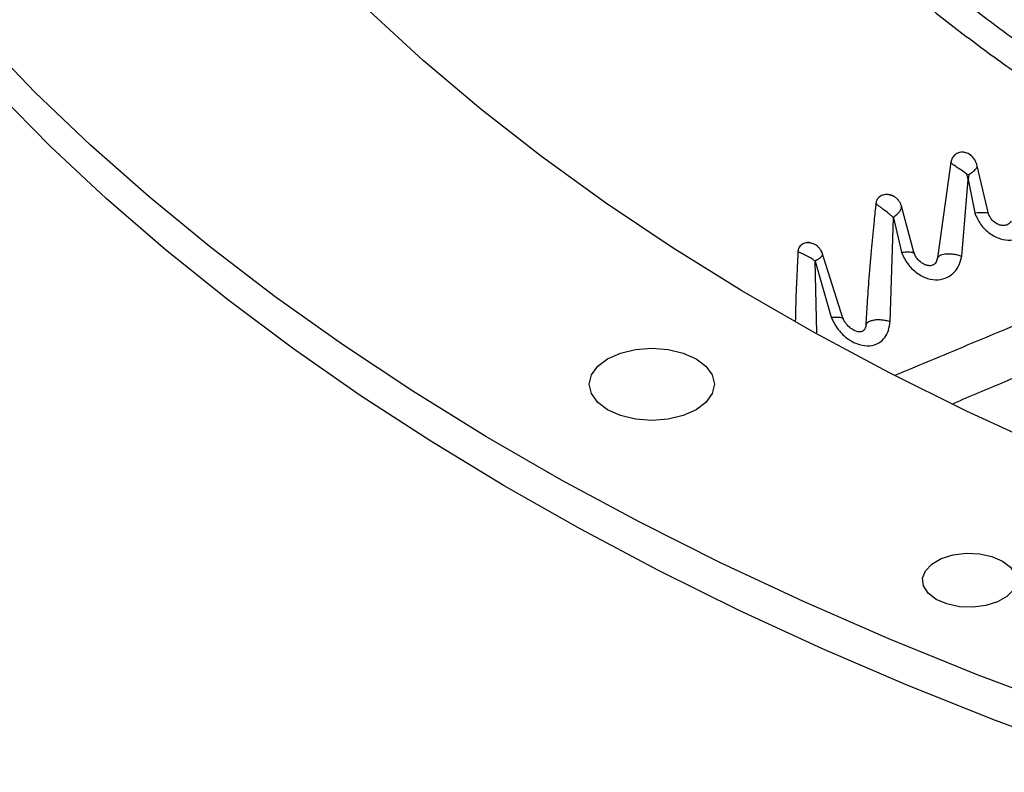
# Model space of a CAD drawing. Units: inches. Extents: x 0.1 to 10.9, y -0.1 to 8.5.
# Drawn here: x 1.9 to 2, y 7.5 to 7.5 of the extents above; entities that cross this region are included whole.
import ezdxf

# ---------------------------------------------------------------- set-up
doc = ezdxf.new("R2010")
doc.units = ezdxf.units.IN
doc.header["$MEASUREMENT"] = 0

msp = doc.modelspace()

# ---------------------------------------------------------------- linework, layer by layer
at = {"linetype": 'Continuous', "lineweight": 25}
for p, q in [((2.024842, 7.51682), (2.023638, 7.508229)), ((2.028218, 7.512183), (2.027195, 7.516517)), ((2.025811, 7.508363), (2.026393, 7.515284)), ((2.026393, 7.515284), (2.026282, 7.515763)), ((2.026282, 7.515763), (2.026446, 7.515715)), ((2.026446, 7.515715), (2.026393, 7.515284)), ((2.026393, 7.515284), (2.026981, 7.512272)), ((2.021543, 7.508605), (2.020395, 7.512871)), ((2.019365, 7.502475), (2.019669, 7.511837)), ((2.019669, 7.511837), (2.020387, 7.508731)), ((2.015167, 7.502699), (2.013209, 7.508852)), ((2.023638, 7.508229), (2.023531, 7.507871)), ((2.012773, 7.501489), (2.012635, 7.507926)), ((2.012636, 7.507926), (2.014066, 7.502877))]:
    msp.add_line(p, q, dxfattribs=at)
at = {"linetype": 'Continuous', "lineweight": 25, "flags": 128}
for points in [[(2.033438, 7.491128), (2.026246, 7.494439), (2.019274, 7.497903), (2.01253, 7.501515), (2.006025, 7.50527), (1.999767, 7.509162), (1.993764, 7.513186), (1.988027, 7.517336), (1.982562, 7.521608), (1.977376, 7.525994), (1.972478, 7.530488), (1.967874, 7.535085), (1.963571, 7.539778), (1.959573, 7.544561), (1.955888, 7.549426), (1.95252, 7.554367), (1.949474, 7.559377), (1.946754, 7.564449), (1.944364, 7.569577), (1.942307, 7.574752), (1.940586, 7.579968)], [(2.060406, 7.4596), (2.051846, 7.462139), (2.043442, 7.464847), (2.035206, 7.467721), (2.027146, 7.470757), (2.019273, 7.473951), (2.011595, 7.477301), (2.004123, 7.480802), (1.996864, 7.484449), (1.989827, 7.488239), (1.983022, 7.492167), (1.976455, 7.496228), (1.970135, 7.500417), (1.96407, 7.50473), (1.958266, 7.509161), (1.952731, 7.513705), (1.94747, 7.518357), (1.942491, 7.52311), (1.937799, 7.52796)], [(2.045137, 7.46081), (2.036908, 7.463635), (2.028852, 7.46662), (2.020977, 7.469764), (2.013295, 7.473061), (2.005813, 7.476509), (1.99854, 7.480104), (1.991486, 7.48384), (1.984658, 7.487713), (1.978065, 7.49172), (1.971713, 7.495855), (1.965612, 7.500113), (1.959767, 7.50449), (1.954186, 7.50898), (1.948875, 7.513578), (1.943841, 7.518278), (1.939089, 7.523075)], [(1.993966, 7.499146), (1.995131, 7.499662), (1.996487, 7.499986), (1.997943, 7.500097), (1.999399, 7.499986), (2.000755, 7.499662), (2.00192, 7.499146), (2.002814, 7.498474), (2.003376, 7.497691), (2.003567, 7.496851), (2.003376, 7.496011), (2.002814, 7.495228), (2.00192, 7.494555)], [(2.00192, 7.494555), (2.000755, 7.49404), (1.999399, 7.493715), (1.997943, 7.493605), (1.996487, 7.493715), (1.995131, 7.49404), (1.993966, 7.494555), (1.993072, 7.495228), (1.99251, 7.496011), (1.992319, 7.496851), (1.99251, 7.497691), (1.993072, 7.498474), (1.993966, 7.499146)], [(2.023523, 7.477503), (2.022804, 7.478058), (2.022384, 7.478707), (2.022299, 7.479399), (2.022554, 7.480076), (2.023129, 7.480684), (2.023978, 7.481174), (2.025032, 7.481506), (2.026205, 7.481653), (2.027403, 7.481604), (2.028528, 7.481362), (2.029489, 7.480946)], [(2.029489, 7.480946), (2.030208, 7.480392), (2.030628, 7.479742), (2.030714, 7.479051), (2.030458, 7.478374), (2.029883, 7.477766), (2.029034, 7.477276), (2.02798, 7.476944), (2.026807, 7.476797), (2.025609, 7.476846), (2.024485, 7.477088), (2.023523, 7.477503)]]:
    msp.add_lwpolyline(points, dxfattribs=at)
at = {"linetype": 'Continuous', "lineweight": 25}
for points, knots in [([(2.02752, 7.603877), (2.027503, 7.603634), (2.027398, 7.602079), (2.02749, 7.599194), (2.027816, 7.595221), (2.028475, 7.591223), (2.029441, 7.58721), (2.030728, 7.583191), (2.032341, 7.579175), (2.034213, 7.575319), (2.036302, 7.571638), (2.038566, 7.568141), (2.041076, 7.564703), (2.043826, 7.56133), (2.046812, 7.558027), (2.050028, 7.554799), (2.05347, 7.551653), (2.05713, 7.548594), (2.061002, 7.545626), (2.06508, 7.542754), (2.069356, 7.539984), (2.073823, 7.537318), (2.078473, 7.534763), (2.083298, 7.532322), (2.088289, 7.529999), (2.093437, 7.527798), (2.098734, 7.525723), (2.104169, 7.523776), (2.109733, 7.521961), (2.115414, 7.520282), (2.121201, 7.51874), (2.127082, 7.517339), (2.133042, 7.51608), (2.139064, 7.514967), (2.145127, 7.514), (2.151198, 7.513183), (2.157216, 7.512517), (2.163031, 7.51201), (2.168278, 7.511661), (2.172873, 7.511455), (2.175649, 7.511343), (2.176978, 7.511326), (2.176986, 7.511326)], [0, 0, 0, 0, 0.005153, 0.032994, 0.061092, 0.089459, 0.118102, 0.147023, 0.176215, 0.205667, 0.232164, 0.258673, 0.285188, 0.311708, 0.338232, 0.364758, 0.391283, 0.417807, 0.444329, 0.470846, 0.497359, 0.523865, 0.550363, 0.576853, 0.603333, 0.629801, 0.656254, 0.682691, 0.709108, 0.735498, 0.761856, 0.78817, 0.814424, 0.840593, 0.866636, 0.892475, 0.917951, 0.942687, 0.96547, 0.9835, 0.999906, 1, 1, 1, 1]), ([(1.985639, 7.600487), (1.985601, 7.599646), (1.985498, 7.597323), (1.985655, 7.593507), (1.986088, 7.589036), (1.98684, 7.584546), (1.9879, 7.580044), (1.989278, 7.575539), (1.990977, 7.571038), (1.992999, 7.566552), (1.995265, 7.562247), (1.997733, 7.558132), (2.000363, 7.554217), (2.003237, 7.550362), (2.006353, 7.546571), (2.009704, 7.54285), (2.013286, 7.539204), (2.017096, 7.535638), (2.021126, 7.532156), (2.025372, 7.528764), (2.029828, 7.525464), (2.034487, 7.522262), (2.039344, 7.519162), (2.044392, 7.516168), (2.049623, 7.513284), (2.055031, 7.510513), (2.060607, 7.507859), (2.066345, 7.505326), (2.072237, 7.502916), (2.078273, 7.500634), (2.084446, 7.498481), (2.090746, 7.496461), (2.097164, 7.494577), (2.10369, 7.49283), (2.110313, 7.491224), (2.117023, 7.489759), (2.123806, 7.488439), (2.130646, 7.487265), (2.137524, 7.486239), (2.144412, 7.485362), (2.151259, 7.484636), (2.157956, 7.484066), (2.164213, 7.483655), (2.169653, 7.483401), (2.173488, 7.483263), (2.175472, 7.483228), (2.176018, 7.483218)], [0, 0, 0, 0, 0.014059, 0.038816, 0.063755, 0.088884, 0.114204, 0.139716, 0.165415, 0.191294, 0.217342, 0.240827, 0.264318, 0.287813, 0.31131, 0.33481, 0.358311, 0.381812, 0.405312, 0.428811, 0.452308, 0.475802, 0.499293, 0.522779, 0.546261, 0.569738, 0.593208, 0.616672, 0.640127, 0.663573, 0.687008, 0.710429, 0.733834, 0.757218, 0.780576, 0.803899, 0.827177, 0.850389, 0.873507, 0.896476, 0.919193, 0.941423, 0.962514, 0.980632, 0.994671, 1, 1, 1, 1]), ([(2.176097, 7.485554), (2.176037, 7.485555), (2.174928, 7.485567), (2.172081, 7.485664), (2.167488, 7.485834), (2.162017, 7.48614), (2.156277, 7.486552), (2.150279, 7.487091), (2.144116, 7.487761), (2.13784, 7.488565), (2.131497, 7.489506), (2.12512, 7.490586), (2.118737, 7.491804), (2.112371, 7.493161), (2.106044, 7.494656), (2.099774, 7.496289), (2.093575, 7.498056), (2.087462, 7.499957), (2.08145, 7.501988), (2.075549, 7.504149), (2.069772, 7.506435), (2.064129, 7.508844), (2.05863, 7.511372), (2.053285, 7.514017), (2.048101, 7.516774), (2.043088, 7.51964), (2.038253, 7.522612), (2.033603, 7.525685), (2.029146, 7.528856), (2.024887, 7.53212), (2.020832, 7.535474), (2.016988, 7.538914), (2.013359, 7.542437), (2.009951, 7.546037), (2.006769, 7.549712), (2.003816, 7.553459), (2.001098, 7.557274), (1.998618, 7.561154), (1.996382, 7.565096), (1.994393, 7.569098), (1.992657, 7.573156), (1.991179, 7.577269), (1.989963, 7.581433), (1.989017, 7.585646), (1.988341, 7.589905), (1.987963, 7.594205), (1.987839, 7.597811), (1.987956, 7.59998), (1.987995, 7.600703)], [0, 0, 0, 0, 0.000583, 0.010907, 0.028017, 0.045812, 0.064917, 0.084862, 0.105456, 0.126549, 0.14803, 0.169822, 0.191862, 0.214106, 0.236516, 0.259064, 0.281728, 0.304487, 0.327328, 0.350238, 0.373206, 0.396224, 0.419285, 0.442383, 0.465514, 0.488675, 0.511863, 0.535078, 0.558318, 0.581585, 0.60488, 0.628207, 0.651569, 0.674971, 0.698421, 0.721925, 0.745495, 0.769139, 0.792871, 0.816703, 0.84065, 0.864726, 0.888947, 0.913325, 0.937874, 0.962604, 0.987523, 1, 1, 1, 1]), ([(2.026644, 7.517414), (2.02664, 7.517418), (2.02655, 7.51753), (2.026293, 7.517658), (2.025915, 7.517757), (2.02553, 7.5177), (2.025198, 7.517512), (2.024944, 7.51721), (2.024876, 7.51695), (2.024842, 7.51682)], [0, 0, 0, 0, 0.007277, 0.172984, 0.337949, 0.502757, 0.667889, 0.833559, 1, 1, 1, 1]), ([(2.027193, 7.516514), (2.027155, 7.516653), (2.027077, 7.516941), (2.026793, 7.517332), (2.026406, 7.517634), (2.026096, 7.517698), (2.025947, 7.517729)], [0, 0, 0, 0, 0.247395, 0.50809, 0.763741, 1, 1, 1, 1]), ([(2.026282, 7.515763), (2.026116, 7.515881), (2.025787, 7.516118), (2.025325, 7.516405), (2.024968, 7.516641), (2.024884, 7.51676), (2.024842, 7.51682)], [0, 0, 0, 0, 0.254105, 0.505408, 0.754031, 1, 1, 1, 1]), ([(2.026446, 7.515715), (2.026599, 7.51582), (2.026903, 7.516028), (2.027148, 7.516291), (2.027241, 7.516451), (2.027192, 7.516518), (2.027191, 7.516518)], [0, 0, 0, 0, 0.33715, 0.669771, 0.997579, 1, 1, 1, 1]), ([(2.019672, 7.513763), (2.01965, 7.513778), (2.019557, 7.51384), (2.019356, 7.513906), (2.019086, 7.513945), (2.018745, 7.513905), (2.018415, 7.513744), (2.01817, 7.513459), (2.01812, 7.513241), (2.018099, 7.513152)], [0, 0, 0, 0, 0.036508, 0.157154, 0.30428, 0.443302, 0.682094, 0.869383, 1, 1, 1, 1]), ([(2.020388, 7.512884), (2.020387, 7.512898), (2.020381, 7.512966), (2.020303, 7.513143), (2.020172, 7.513358), (2.019994, 7.513558), (2.019789, 7.51371), (2.019524, 7.513847), (2.019218, 7.513921), (2.018932, 7.513924), (2.018773, 7.513878), (2.018713, 7.51386)], [0, 0, 0, 0, 0.0296096, 0.1451644, 0.2661619, 0.3850676, 0.4977537, 0.6014628, 0.7762321, 0.916166, 1, 1, 1, 1]), ([(2.018099, 7.513152), (2.018041, 7.512622), (2.017895, 7.511302), (2.017677, 7.509055), (2.01747, 7.506567), (2.017306, 7.504234), (2.017227, 7.502836), (2.017191, 7.502203)], [0, 0, 0, 0, 0.14299, 0.356387, 0.610468, 0.823728, 1, 1, 1, 1]), ([(2.019669, 7.511837), (2.019615, 7.511889), (2.019478, 7.512021), (2.019155, 7.512295), (2.018782, 7.512572), (2.018469, 7.512803), (2.018222, 7.512991), (2.018147, 7.51309), (2.018099, 7.513152)], [0, 0, 0, 0, 0.086095, 0.218629, 0.484441, 0.633952, 0.769707, 1, 1, 1, 1]), ([(2.019669, 7.511837), (2.019668, 7.51184), (2.019664, 7.511844), (2.019661, 7.51185), (2.01966, 7.511857), (2.01966, 7.511865), (2.019663, 7.511873), (2.019669, 7.511883), (2.019821, 7.512008), (2.020145, 7.512222), (2.020328, 7.51252), (2.020407, 7.512733), (2.020397, 7.512816), (2.020391, 7.51287)], [0, 0, 0, 0, 0.00362, 0.006917, 0.009749, 0.013094, 0.017627, 0.022281, 0.030332, 0.323779, 0.686023, 0.798295, 1, 1, 1, 1]), ([(2.026981, 7.512272), (2.026986, 7.512272), (2.027024, 7.512276), (2.02715, 7.512288), (2.027397, 7.512306), (2.027745, 7.512317), (2.028065, 7.512297), (2.028208, 7.512255), (2.028205, 7.512219), (2.028205, 7.512217)], [0, 0, 0, 0, 0.006978, 0.05708, 0.191428, 0.401772, 0.684997, 0.986031, 1, 1, 1, 1]), ([(2.026981, 7.512272), (2.027138, 7.51192), (2.02745, 7.51122), (2.028287, 7.510398), (2.029242, 7.509904), (2.030213, 7.509768), (2.031082, 7.509953), (2.03179, 7.510415), (2.032312, 7.511068), (2.032481, 7.511597), (2.032567, 7.511866)], [0, 0, 0, 0, 0.143353, 0.284772, 0.426834, 0.544582, 0.663337, 0.780159, 0.887963, 1, 1, 1, 1]), ([(2.030249, 7.511529), (2.030173, 7.511412), (2.030068, 7.511254), (2.029785, 7.511148), (2.029537, 7.51112), (2.029222, 7.511167), (2.028828, 7.511354), (2.028505, 7.511665), (2.028285, 7.512013), (2.028215, 7.512221), (2.028179, 7.512329)], [0, 0, 0, 0, 0.247909, 0.335466, 0.409669, 0.509548, 0.640967, 0.805006, 0.899152, 1, 1, 1, 1]), ([(2.053145, 7.511513), (2.050863, 7.510577), (2.04525, 7.508273), (2.036454, 7.504606), (2.027599, 7.500899), (2.022176, 7.49863), (2.019873, 7.497666)], [0, 0, 0, 0, 0.200475, 0.493067, 0.784765, 1, 1, 1, 1]), ([(2.012308, 7.509531), (2.012285, 7.509542), (2.01216, 7.509599), (2.011936, 7.509605), (2.011672, 7.50956), (2.011456, 7.509453), (2.011291, 7.509311), (2.011178, 7.509142), (2.011109, 7.508968), (2.011096, 7.508846), (2.01109, 7.50879)], [0, 0, 0, 0, 0.043059, 0.227929, 0.395993, 0.54503, 0.681791, 0.802889, 0.90918, 1, 1, 1, 1]), ([(2.013305, 7.508547), (2.013298, 7.508564), (2.013285, 7.508599), (2.013244, 7.508713), (2.013166, 7.508886), (2.013024, 7.509091), (2.012797, 7.509322), (2.012482, 7.509508), (2.012134, 7.509588), (2.011841, 7.509588), (2.011663, 7.509533), (2.011575, 7.509506)], [0, 0, 0, 0, 0.043679, 0.090076, 0.191178, 0.29781, 0.403421, 0.595736, 0.753513, 0.878504, 1, 1, 1, 1]), ([(2.058303, 7.508989), (2.055198, 7.507721), (2.048785, 7.505102), (2.039222, 7.501104), (2.031205, 7.497722), (2.026564, 7.495753), (2.025035, 7.495105)], [0, 0, 0, 0, 0.274161, 0.566221, 0.857029, 1, 1, 1, 1]), ([(2.01109, 7.50879), (2.011059, 7.508216), (2.010984, 7.506802), (2.010897, 7.50471), (2.010861, 7.503205), (2.010845, 7.502527)], [0, 0, 0, 0, 0.2723394, 0.6720102, 1, 1, 1, 1]), ([(2.012635, 7.507926), (2.012562, 7.507986), (2.012415, 7.508106), (2.012167, 7.50826), (2.011919, 7.508394), (2.011681, 7.508508), (2.011467, 7.508601), (2.011291, 7.508677), (2.011154, 7.50874), (2.011111, 7.508773), (2.01109, 7.50879)], [0, 0, 0, 0, 0.127899, 0.255169, 0.381717, 0.507166, 0.631658, 0.755303, 0.877936, 1, 1, 1, 1]), ([(2.012636, 7.507926), (2.012634, 7.507928), (2.012631, 7.507932), (2.012628, 7.507938), (2.012626, 7.507944), (2.012627, 7.507952), (2.012631, 7.507962), (2.01278, 7.508068), (2.012936, 7.508124), (2.013069, 7.508223), (2.013167, 7.508303), (2.013286, 7.508438), (2.013347, 7.508545), (2.013287, 7.508586), (2.013284, 7.508587)], [0, 0, 0, 0, 0.003726, 0.006854, 0.009455, 0.012444, 0.019055, 0.027248, 0.339453, 0.351609, 0.438486, 0.67079, 0.987376, 1, 1, 1, 1]), ([(2.020387, 7.508731), (2.020545, 7.508744), (2.020824, 7.508766), (2.021156, 7.508762), (2.021433, 7.508733), (2.021486, 7.508673), (2.021515, 7.50864)], [0, 0, 0, 0, 0.2618722, 0.4621208, 0.7058403, 1, 1, 1, 1]), ([(2.020388, 7.508731), (2.020556, 7.50837), (2.020892, 7.507652), (2.021747, 7.50683), (2.022714, 7.50633), (2.023687, 7.506202), (2.024541, 7.506425), (2.025184, 7.506913), (2.02563, 7.507574), (2.02575, 7.508096), (2.025811, 7.508363)], [0, 0, 0, 0, 0.146376, 0.290611, 0.426251, 0.55307, 0.672741, 0.786491, 0.890965, 1, 1, 1, 1]), ([(2.023545, 7.507881), (2.023475, 7.507771), (2.02338, 7.507622), (2.023118, 7.507529), (2.022877, 7.50751), (2.022566, 7.507567), (2.022171, 7.507765), (2.021843, 7.508086), (2.021614, 7.508439), (2.021537, 7.508648), (2.021498, 7.508755)], [0, 0, 0, 0, 0.248398, 0.33668, 0.411648, 0.512431, 0.644406, 0.807956, 0.900987, 1, 1, 1, 1]), ([(2.025811, 7.508363), (2.025701, 7.508398), (2.02548, 7.508469), (2.025128, 7.508535), (2.024781, 7.508571), (2.024454, 7.508571), (2.024162, 7.508535), (2.02392, 7.508465), (2.023731, 7.508364), (2.023669, 7.508274), (2.023638, 7.508229)], [0, 0, 0, 0, 0.129862, 0.25919, 0.38738, 0.513648, 0.637841, 0.760094, 0.880509, 1, 1, 1, 1]), ([(2.014065, 7.502876), (2.014261, 7.502495), (2.014649, 7.501739), (2.015387, 7.501056), (2.016047, 7.500638), (2.016699, 7.500359), (2.017552, 7.50026), (2.018357, 7.500515), (2.018916, 7.50103), (2.019268, 7.501692), (2.019332, 7.50221), (2.019365, 7.502475)], [0, 0, 0, 0, 0.150999, 0.299135, 0.347624, 0.43769, 0.565004, 0.686374, 0.794317, 0.894438, 1, 1, 1, 1]), ([(2.014066, 7.502877), (2.01425, 7.502888), (2.014662, 7.502915), (2.015058, 7.502872), (2.015107, 7.502775), (2.015126, 7.502735)], [0, 0, 0, 0, 0.32446, 0.722432, 1, 1, 1, 1]), ([(2.01712, 7.501852), (2.017061, 7.501757), (2.01698, 7.501628), (2.016754, 7.501567), (2.016522, 7.501563), (2.016214, 7.501641), (2.015817, 7.501863), (2.01548, 7.502198), (2.01524, 7.502555), (2.015155, 7.502759), (2.015112, 7.502864)], [0, 0, 0, 0, 0.254773, 0.34552, 0.42178, 0.523656, 0.655691, 0.816408, 0.906041, 1, 1, 1, 1]), ([(2.017191, 7.502203), (2.017185, 7.502126), (2.017175, 7.501999), (2.01713, 7.501889), (2.017112, 7.501845)], [0, 0, 0, 0, 0.603958, 1, 1, 1, 1]), ([(2.019365, 7.502475), (2.019257, 7.502509), (2.019043, 7.502576), (2.018692, 7.502631), (2.018344, 7.502652), (2.018011, 7.502634), (2.017714, 7.502576), (2.017469, 7.502482), (2.017279, 7.502359), (2.01722, 7.502254), (2.017191, 7.502203)], [0, 0, 0, 0, 0.1313342, 0.2621342, 0.3915268, 0.518359, 0.6422637, 0.7634683, 0.8822642, 1, 1, 1, 1]), ([(1.980454, 7.339842), (1.980448, 7.340359), (1.980422, 7.342512), (1.980072, 7.346309), (1.979397, 7.351234), (1.978392, 7.356171), (1.97708, 7.361113), (1.975451, 7.366052), (1.973503, 7.370982), (1.971235, 7.375891), (1.968645, 7.380773), (1.965834, 7.38545), (1.962844, 7.389914), (1.959714, 7.394163), (1.956342, 7.398347), (1.952733, 7.402463), (1.948891, 7.406506), (1.94482, 7.410472), (1.940524, 7.414356), (1.936009, 7.418155), (1.931279, 7.421863), (1.926341, 7.425477), (1.921199, 7.428994), (1.915859, 7.432408), (1.910328, 7.435718), (1.904611, 7.438918), (1.898716, 7.442006), (1.892648, 7.444978), (1.886415, 7.447832), (1.880023, 7.450563), (1.873481, 7.45317), (1.866796, 7.455648), (1.859975, 7.457996), (1.853027, 7.460212), (1.84596, 7.462291), (1.838782, 7.464234), (1.831504, 7.466036), (1.824135, 7.467697), (1.816685, 7.469214), (1.809167, 7.470586), (1.801595, 7.471811), (1.793987, 7.472888), (1.786369, 7.473815), (1.778783, 7.474591), (1.771318, 7.475213), (1.764134, 7.475682), (1.757853, 7.47598), (1.752879, 7.476155), (1.75016, 7.476208), (1.749042, 7.476231)], [0, 0, 0, 0, 0.007308, 0.030472, 0.05378, 0.077235, 0.100837, 0.124583, 0.148469, 0.172488, 0.196633, 0.220893, 0.242754, 0.264618, 0.286485, 0.308353, 0.330222, 0.352091, 0.37396, 0.395829, 0.417696, 0.439562, 0.461425, 0.483286, 0.505145, 0.527, 0.548852, 0.570699, 0.592542, 0.61438, 0.636211, 0.658036, 0.679852, 0.701659, 0.723453, 0.745234, 0.766997, 0.788738, 0.81045, 0.832123, 0.853743, 0.875285, 0.896709, 0.917939, 0.93881, 0.958902, 0.977562, 0.990774, 1, 1, 1, 1]), ([(1.748926, 7.473893), (1.749014, 7.473893), (1.750258, 7.473881), (1.753418, 7.473783), (1.758481, 7.473613), (1.764516, 7.473306), (1.770851, 7.472893), (1.777477, 7.472352), (1.784293, 7.471681), (1.791243, 7.470874), (1.798279, 7.469928), (1.805366, 7.468843), (1.812475, 7.467617), (1.81958, 7.46625), (1.826662, 7.464742), (1.833702, 7.463095), (1.840684, 7.461309), (1.847593, 7.459385), (1.854417, 7.457326), (1.861142, 7.455133), (1.867757, 7.452809), (1.874253, 7.450356), (1.880618, 7.447776), (1.886844, 7.445074), (1.892921, 7.442251), (1.898841, 7.439311), (1.904596, 7.436257), (1.910179, 7.433092), (1.915582, 7.42982), (1.9208, 7.426444), (1.925824, 7.422968), (1.93065, 7.419396), (1.935271, 7.415731), (1.939683, 7.411976), (1.94388, 7.408136), (1.947857, 7.404214), (1.95161, 7.400213), (1.955134, 7.396137), (1.958426, 7.391989), (1.96148, 7.387772), (1.964294, 7.38349), (1.966862, 7.379144), (1.969181, 7.374739), (1.971248, 7.370276), (1.973056, 7.365758), (1.974603, 7.361189), (1.975881, 7.356569), (1.976892, 7.351904), (1.97761, 7.347195), (1.978018, 7.34328), (1.978075, 7.340935), (1.978094, 7.340173)], [0, 0, 0, 0, 0.000726, 0.010359, 0.026328, 0.042937, 0.06077, 0.07939, 0.09862, 0.118318, 0.138384, 0.158744, 0.17934, 0.200131, 0.221082, 0.242168, 0.263365, 0.284657, 0.30603, 0.327471, 0.34897, 0.37052, 0.392114, 0.413746, 0.43541, 0.457103, 0.478823, 0.500566, 0.522331, 0.544117, 0.565923, 0.58775, 0.609599, 0.631471, 0.653368, 0.675294, 0.697252, 0.719248, 0.741287, 0.763376, 0.785521, 0.807732, 0.830017, 0.852385, 0.874848, 0.897415, 0.920096, 0.9429, 0.965837, 0.988913, 1, 1, 1, 1])]:
    msp.add_open_spline(points, degree=3, knots=knots, dxfattribs=at)

doc.saveas('drawing.dxf')
